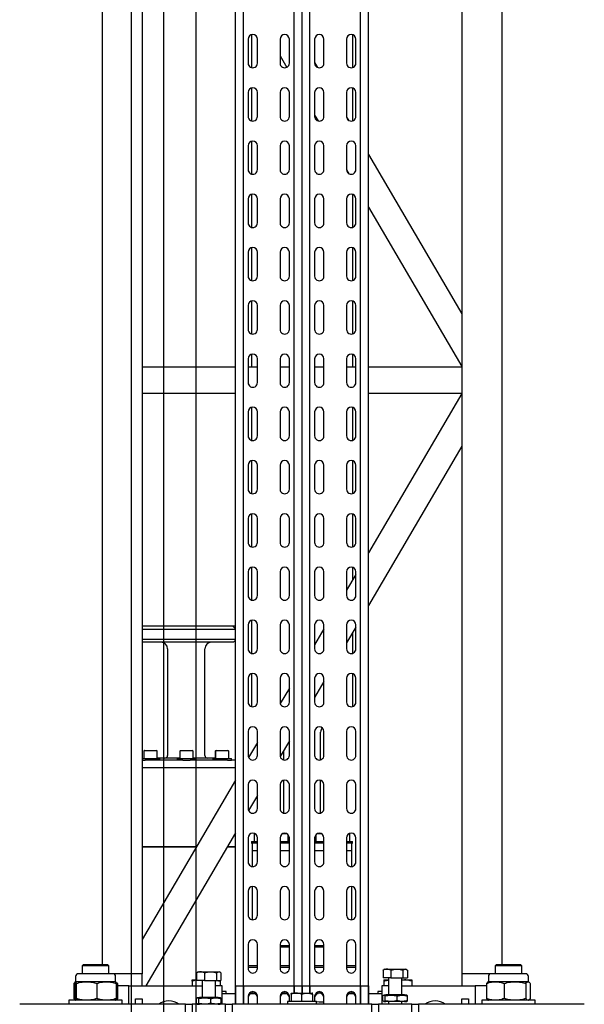
# Model space of a CAD drawing. Units: millimetres. Extents: x -17903 to 19001, y -10133 to 10068.
# Drawn here: x -6473 to -6049, y 36 to 775 of the extents above; entities that cross this region are included whole.
import ezdxf

# ---------------------------------------------------------------- set-up
doc = ezdxf.new("R2010")
doc.units = ezdxf.units.MM
doc.layers.add('5.Machinerie', color=140, linetype='Continuous')
doc.layers.add('n° porteuse', color=250, linetype='Continuous')

# ---------------------------------------------------------------- blocks, each defined once
blk = doc.blocks.new('Equipe Compacte Motorisee PS')
for p, q in [((-61, 212), (-61, 87.5)), ((-77.83, 170.3), (-78, 170)), ((-76.66, 171.33), (-65.34, 171.33)), ((-64, 170), (-64.16, 170.28)), ((-61, 175), (-64, 175)), ((-64, 175), (-64, 135)), ((-90, 165), (-91, 164)), ((-91, 146), (-91, 164)), ((-84, 165), (-90, 165)), ((-90, 165), (-90, 145)), ((-84, 167.9), (-84, 164.8)), ((-84, 164.8), (-84, 142.1)), ((-78, 170), (-81.9, 170)), ((-78, 170), (-78, 169.75)), ((-78, 169.75), (-78, 160)), ((-76.66, 168.16), (-65.34, 168.16)), ((-78, 160), (-78, 145.25)), ((-1909, 150), (-91, 150)), ((-76.66, 151.83), (-65.34, 151.83)), ((-91, 146), (-90, 145)), ((-90, 145), (-84, 145)), ((-84, 142.1), (-84, 121.5)), ((-84, 142.1), (-84, 120)), ((-78, 145.25), (-78, 140)), ((-81.9, 140), (-78, 140)), ((-78, 140), (-77.83, 139.7)), ((-76.66, 138.67), (-65.34, 138.67)), ((-75, 138.67), (-75, 130)), ((-64.16, 139.72), (-64, 140)), ((-64, 135), (-61, 135)), ((-75, 130), (-61, 130)), ((-75, 75), (-75, 130)), ((-1925, 120), (-84, 120)), ((-699.38, 50), (-579.79, 120)), ((-659.79, 50), (-540.21, 120)), ((-540, 50), (-540, 120)), ((-520, 50), (-520, 120)), ((-519.79, 120), (-400.21, 50)), ((-480.21, 120), (-360.62, 50)), ((-84, 120), (-75, 120)), ((-65, 120), (-65, 125)), ((-65, 125), (-61, 125)), ((-61, 120), (-65, 120)), ((-79.3, 77.25), (-79.3, 82.5)), ((-78.36, 82.5), (-75, 82.5)), ((-61, 87.5), (-55, 87.5)), ((-61, 82.5), (-61, 87.5)), ((-55, 82.5), (-61, 82.5)), ((-61, 82.5), (-61, 57.5)), ((-87.08, 78.56), (-87.4, 78)), ((-87.4, 77.48), (-87.4, 78)), ((-87.4, 71.28), (-87.4, 77.48)), ((-86.69, 79.12), (-81, 79.12)), ((-86.69, 75.84), (-81, 75.84)), ((-81, 75.84), (-81, 79.12)), ((-81, 66.73), (-81, 75.84)), ((-68, 75), (-81, 75)), ((-79.3, 75), (-79.3, 77.25)), ((-68, 77), (-68, 76.55)), ((-68, 76.55), (-68, 63)), ((-63.7, 79.18), (-67.3, 79.18)), ((-63, 77), (-63, 76.55)), ((-63, 76.55), (-63, 63)), ((-61, 75), (-63, 75)), ((-87.4, 63.8), (-87.4, 71.28)), ((-86.69, 66.73), (-81, 66.73)), ((-81, 66.73), (-81, 60.88)), ((-63.7, 71.58), (-67.3, 71.58)), ((-87.4, 62), (-87.4, 63.8)), ((-87.4, 62), (-87.08, 61.44)), ((-86.69, 60.88), (-81, 60.88)), ((-81, 65), (-68, 65)), ((-79.3, 61.5), (-79.3, 65)), ((-78.36, 61.5), (-75, 61.5)), ((-75, 65), (-75, 60)), ((-75, 60), (-61, 60)), ((-70.5, 60), (-70.5, 57)), ((-69, 50), (-69, 60)), ((-63.7, 62.4), (-67.3, 62.4)), ((-63.7, 60.82), (-67.3, 60.82)), ((-63, 65), (-61, 65)), ((-70.5, 57), (-69, 57)), ((-61, 57.5), (-55, 57.5)), ((-61, 52.5), (-61, 57.5)), ((-55, 52.5), (-61, 52.5)), ((-61, 52.5), (-61, -52.5)), ((-61, 50), (-1939, 50)), ((-75, 50), (-61, 50)), ((-75, 44), (-75, 50)), ((-61, 44), (-1939, 44)), ((-764.66, 38.05), (-789.34, 38.05)), ((-768, 40.5), (-786, 40.5)), ((-724.66, 38.05), (-749.34, 38.05)), ((-728, 40.5), (-746, 40.5)), ((-688, 40.5), (-706, 40.5)), ((-644.66, 38.05), (-669.34, 38.05)), ((-648, 40.5), (-666, 40.5)), ((-604.66, 38.05), (-629.34, 38.05)), ((-608, 40.5), (-626, 40.5)), ((-564.66, 38.05), (-589.34, 38.05)), ((-568, 40.5), (-586, 40.5)), ((-540, 38.05), (-549.34, 38.05)), ((-528, 40.5), (-546, 40.5)), ((-540, 33.5), (-540, 40.5)), ((-484.66, 38.05), (-509.34, 38.05)), ((-488, 40.5), (-506, 40.5)), ((-444.66, 38.05), (-469.34, 38.05)), ((-448, 40.5), (-466, 40.5)), ((-404.66, 38.05), (-429.34, 38.05)), ((-408, 40.5), (-426, 40.5)), ((-379.8, 38.05), (-389.34, 38.05)), ((-368, 40.5), (-386, 40.5)), ((-383.98, 40.5), (-372.02, 33.5)), ((-328, 40.5), (-346, 40.5)), ((-344.39, 40.5), (-332.43, 33.5)), ((-324.66, 38.05), (-340.21, 38.05)), ((-284.66, 38.05), (-309.34, 38.05)), ((-288, 40.5), (-306, 40.5)), ((-248, 40.5), (-266, 40.5)), ((-208, 40.5), (-226, 40.5)), ((-168, 40.5), (-186, 40.5)), ((-182, 38), (-183.2, 38)), ((-183.2, 36.55), (-183.2, 38)), ((-182, 37.39), (-182, 38)), ((-176.5, 37.5), (-182, 37.5)), ((-182, 37.39), (-182, 33.5)), ((-164.54, 37.5), (-176.5, 37.5)), ((-176.5, 33.5), (-176.5, 37.5)), ((-124.54, 37.5), (-149.46, 37.5)), ((-128, 40.5), (-146, 40.5)), ((-88, 40.5), (-106, 40.5)), ((-88.81, 33.5), (-88.81, 40.5)), ((-75, 44), (-61, 44)), ((-75, 6), (-75, 44)), ((-69, 35.2), (-69, 38.8)), ((-61, 40.5), (-67, 40.5)), ((-61, 40.5), (-66, 40.5)), ((-786, 33.5), (-768, 33.5)), ((-746, 33.5), (-728, 33.5)), ((-727.51, 33.54), (-725.22, 34.87)), ((-706, 33.5), (-688, 33.5)), ((-687.98, 33.5), (-684.96, 35.27)), ((-666, 33.5), (-648, 33.5)), ((-626, 33.5), (-608, 33.5)), ((-586, 33.5), (-568, 33.5)), ((-546, 33.5), (-528, 33.5)), ((-506, 33.5), (-488, 33.5)), ((-466, 33.5), (-448, 33.5)), ((-426, 33.5), (-408, 33.5)), ((-386, 33.5), (-368, 33.5)), ((-346, 33.5), (-328, 33.5)), ((-306, 33.5), (-288, 33.5)), ((-266, 33.5), (-248, 33.5)), ((-226, 33.5), (-208, 33.5)), ((-183.2, 36), (-188.6, 36)), ((-186, 33.5), (-168, 33.5)), ((-183.2, 33.5), (-183.2, 36.55)), ((-146, 33.5), (-128, 33.5)), ((-106, 33.5), (-88, 33.5)), ((-67, 33.5), (-61, 33.5)), ((-66, 33.5), (-61, 33.5)), ((-768, 16.5), (-786, 16.5)), ((-728, 16.5), (-746, 16.5)), ((-688, 16.5), (-706, 16.5)), ((-648, 16.5), (-666, 16.5)), ((-608, 16.5), (-626, 16.5)), ((-568, 16.5), (-586, 16.5)), ((-528, 16.5), (-546, 16.5)), ((-540, 9.5), (-540, 16.5)), ((-488, 16.5), (-506, 16.5)), ((-448, 16.5), (-466, 16.5)), ((-408, 16.5), (-426, 16.5)), ((-368, 16.5), (-386, 16.5)), ((-328, 16.5), (-346, 16.5)), ((-342.98, 16.5), (-331.02, 9.5)), ((-288, 16.5), (-306, 16.5)), ((-303.39, 16.5), (-291.43, 9.5)), ((-248, 16.5), (-266, 16.5)), ((-208, 16.5), (-226, 16.5)), ((-168, 16.5), (-186, 16.5)), ((-183.2, 9.5), (-183.2, 16.5)), ((-182, 16.22), (-182, 16.5)), ((-182, 16.22), (-182, 9.5)), ((-176.5, 9.5), (-176.5, 16.5)), ((-128, 16.5), (-146, 16.5)), ((-88, 16.5), (-106, 16.5)), ((-105.2, 9.5), (-105.2, 16.5)), ((-104.1, 9.5), (-104.1, 16.5)), ((-88.81, 9.5), (-88.81, 16.5)), ((-61, 16.5), (-67, 16.5)), ((-61, 16.5), (-66, 16.5)), ((-62.65, 16.5), (-62.5, 14.53)), ((-62.5, 16.5), (-62.5, 14.53)), ((-786, 9.5), (-768, 9.5)), ((-768.57, 9.5), (-764.73, 11.74)), ((-746, 9.5), (-728, 9.5)), ((-728.98, 9.5), (-724.63, 12.04)), ((-706, 9.5), (-688, 9.5)), ((-666, 9.5), (-648, 9.5)), ((-626, 9.5), (-608, 9.5)), ((-586, 9.5), (-568, 9.5)), ((-546, 9.5), (-528, 9.5)), ((-506, 9.5), (-488, 9.5)), ((-466, 9.5), (-448, 9.5)), ((-426, 9.5), (-408, 9.5)), ((-386, 9.5), (-368, 9.5)), ((-346, 9.5), (-328, 9.5)), ((-306, 9.5), (-288, 9.5)), ((-266, 9.5), (-248, 9.5)), ((-244.65, 14), (-265.5, 14)), ((-204.65, 14), (-229.35, 14)), ((-226, 9.5), (-208, 9.5)), ((-189.2, 14), (-189.35, 14)), ((-189.2, 12.75), (-189.2, 14.42)), ((-189.2, 11.58), (-189.2, 12.75)), ((-188.45, 10.5), (-183.2, 10.5)), ((-186, 9.5), (-168, 9.5)), ((-183.5, 10.5), (-183.5, 9.5)), ((-146, 9.5), (-128, 9.5)), ((-106, 9.5), (-88, 9.5)), ((-69.4, 8.01), (-69.4, 8)), ((-69.4, 7.99), (-69.39, 8.01)), ((-69.4, 3.69), (-69.4, 7.99)), ((-69.3, 14.17), (-69.3, 11.83)), ((-69, 11.2), (-69, 12.06)), ((-68.69, 7.79), (-63, 7.79)), ((-67, 9.5), (-63, 9.5)), ((-66, 9.5), (-63, 9.5)), ((-61, 11), (-63, 11)), ((-63, 11), (-63, -7.1)), ((-62.5, 14.53), (-62.77, 11.06)), ((-62.5, 14.53), (-62.5, 12.85)), ((-69.4, 6), (-1930.6, 6)), ((-69.4, 0), (-1930.6, 0)), ((-75, 6), (-69.4, 6)), ((-75, 0), (-75, 6)), ((-75, 0), (-69.4, 0)), ((-75, -6), (-75, 0)), ((-69.4, -4.3), (-69.4, 3.69)), ((-69.4, -6), (-1930.6, -6)), ((-75, -6), (-69.4, -6)), ((-75, -44), (-75, -6)), ((-69.4, -8), (-69.4, -4.3)), ((-68.69, -0.4), (-63, -0.4)), ((-63, -7.1), (-63, -11)), ((-768, -9.5), (-786, -9.5)), ((-773.39, -16.5), (-764.84, -11.49)), ((-728, -9.5), (-746, -9.5)), ((-688, -9.5), (-706, -9.5)), ((-648, -9.5), (-666, -9.5)), ((-608, -9.5), (-626, -9.5)), ((-568, -9.5), (-586, -9.5)), ((-528, -9.5), (-546, -9.5)), ((-540, -16.5), (-540, -9.5)), ((-488, -9.5), (-506, -9.5)), ((-448, -9.5), (-466, -9.5)), ((-408, -9.5), (-426, -9.5)), ((-368, -9.5), (-386, -9.5)), ((-328, -9.5), (-346, -9.5)), ((-288, -9.5), (-306, -9.5)), ((-298.57, -9.5), (-286.91, -16.32)), ((-248, -9.5), (-266, -9.5)), ((-258.98, -9.5), (-247.18, -16.4)), ((-251.29, -14), (-244.65, -14)), ((-229.35, -14), (-204.65, -14)), ((-208, -9.5), (-226, -9.5)), ((-189.35, -14), (-189.2, -14)), ((-189.2, -14.42), (-189.2, -11.58)), ((-183.2, -10.5), (-188.45, -10.5)), ((-168, -9.5), (-186, -9.5)), ((-183.5, -9.5), (-183.5, -10.5)), ((-183.2, -9.95), (-183.2, -9.5)), ((-183.2, -16.5), (-183.2, -9.95)), ((-182, -9.5), (-182, -16.22)), ((-176.5, -16.5), (-176.5, -9.5)), ((-128, -9.5), (-146, -9.5)), ((-88, -9.5), (-106, -9.5)), ((-105.2, -16.5), (-105.2, -9.5)), ((-104.1, -16.5), (-104.1, -9.5)), ((-88.81, -16.5), (-88.81, -9.5)), ((-69.4, -8), (-69.4, -8.01)), ((-69, -14.8), (-69, -11.2)), ((-68.69, -8.19), (-63, -8.19)), ((-63, -9.5), (-67, -9.5)), ((-63, -9.5), (-66, -9.5)), ((-63, -11), (-61, -11)), ((-786, -16.5), (-768, -16.5)), ((-746, -16.5), (-728, -16.5)), ((-706, -16.5), (-688, -16.5)), ((-666, -16.5), (-648, -16.5)), ((-626, -16.5), (-608, -16.5)), ((-586, -16.5), (-568, -16.5)), ((-546, -16.5), (-528, -16.5)), ((-506, -16.5), (-488, -16.5)), ((-466, -16.5), (-448, -16.5)), ((-426, -16.5), (-408, -16.5)), ((-386, -16.5), (-368, -16.5)), ((-346, -16.5), (-328, -16.5)), ((-306, -16.5), (-288, -16.5)), ((-266, -16.5), (-248, -16.5)), ((-226, -16.5), (-208, -16.5)), ((-186, -16.5), (-168, -16.5)), ((-182, -16.5), (-182, -16.22)), ((-146, -16.5), (-128, -16.5)), ((-106, -16.5), (-88, -16.5)), ((-67, -16.5), (-61, -16.5)), ((-66, -16.5), (-61, -16.5)), ((-768, -33.5), (-786, -33.5)), ((-728, -33.5), (-746, -33.5)), ((-688, -33.5), (-706, -33.5)), ((-648, -33.5), (-666, -33.5)), ((-608, -33.5), (-626, -33.5)), ((-568, -33.5), (-586, -33.5)), ((-528, -33.5), (-546, -33.5)), ((-540, -40.5), (-540, -33.5)), ((-488, -33.5), (-506, -33.5)), ((-448, -33.5), (-466, -33.5)), ((-408, -33.5), (-426, -33.5)), ((-368, -33.5), (-386, -33.5)), ((-328, -33.5), (-346, -33.5)), ((-288, -33.5), (-306, -33.5)), ((-248, -33.5), (-266, -33.5)), ((-257.57, -33.5), (-246.33, -40.08)), ((-208, -33.5), (-226, -33.5)), ((-217.98, -33.5), (-206.55, -40.19)), ((-188.6, -36), (-183.2, -36)), ((-168, -33.5), (-186, -33.5)), ((-183.2, -38), (-183.2, -33.5)), ((-182, -33.5), (-182, -37.39)), ((-176.5, -37.5), (-176.5, -33.5)), ((-128, -33.5), (-146, -33.5)), ((-88, -33.5), (-106, -33.5)), ((-88.81, -40.5), (-88.81, -33.5)), ((-69, -38.8), (-69, -35.2)), ((-61, -33.5), (-67, -33.5)), ((-61, -33.5), (-66, -33.5)), ((-61, -44), (-1939, -44)), ((-789.34, -38.05), (-764.66, -38.05)), ((-786, -40.5), (-768, -40.5)), ((-749.34, -38.05), (-724.66, -38.05)), ((-746, -40.5), (-728, -40.5)), ((-709.34, -38.05), (-684.66, -38.05)), ((-706, -40.5), (-688, -40.5)), ((-669.34, -38.05), (-644.66, -38.05)), ((-666, -40.5), (-648, -40.5)), ((-629.34, -38.05), (-604.66, -38.05)), ((-626, -40.5), (-608, -40.5)), ((-589.34, -38.05), (-564.66, -38.05)), ((-586, -40.5), (-568, -40.5)), ((-549.34, -38.05), (-540, -38.05)), ((-546, -40.5), (-528, -40.5)), ((-509.34, -38.05), (-484.66, -38.05)), ((-506, -40.5), (-488, -40.5)), ((-469.34, -38.05), (-444.66, -38.05)), ((-466, -40.5), (-448, -40.5)), ((-429.34, -38.05), (-404.66, -38.05)), ((-426, -40.5), (-408, -40.5)), ((-389.34, -38.05), (-364.66, -38.05)), ((-386, -40.5), (-368, -40.5)), ((-349.34, -38.05), (-324.66, -38.05)), ((-346, -40.5), (-328, -40.5)), ((-309.34, -38.05), (-284.66, -38.05)), ((-306, -40.5), (-288, -40.5)), ((-266, -40.5), (-248, -40.5)), ((-226, -40.5), (-208, -40.5)), ((-186, -40.5), (-168, -40.5)), ((-183.2, -38), (-182, -38)), ((-182, -38), (-182, -37.39)), ((-182, -37.5), (-176.5, -37.5)), ((-176.5, -37.5), (-164.54, -37.5)), ((-149.46, -37.5), (-124.54, -37.5)), ((-146, -40.5), (-128, -40.5)), ((-106, -40.5), (-88, -40.5)), ((-75, -44), (-61, -44)), ((-75, -50), (-75, -44)), ((-67, -40.5), (-61, -40.5)), ((-66, -40.5), (-61, -40.5)), ((-61, -50), (-1939, -50)), ((-540, -120), (-540, -50)), ((-520, -120), (-520, -50)), ((-343.05, -50), (-345, -51.95)), ((-345, -50), (-345, -120)), ((-342.5, -50), (-342.5, -120)), ((-335, -50), (-335, -120)), ((-333, -51.45), (-334.45, -50)), ((-333, -51.45), (-333, -120)), ((-244.5, -50), (-244.5, -53.02)), ((-239, -120), (-239, -50)), ((-229.38, -50), (-109.79, -120)), ((-189.79, -50), (-75, -117.19)), ((-179.5, -56.02), (-179.5, -50)), ((-179, -50), (-179, -56.32)), ((-75, -50), (-61, -50)), ((-69, -60), (-69, -50)), ((-251.7, -60.67), (-251.7, -55.62)), ((-245.7, -55.02), (-251.1, -55.02)), ((-244.5, -53.02), (-245.7, -53.02)), ((-245.7, -53.08), (-245.7, -53.02)), ((-245.7, -67.02), (-245.7, -53.08)), ((-244.5, -53.08), (-244.5, -53.06)), ((-244.5, -55.88), (-244.5, -53.08)), ((-244.5, -55.88), (-244.5, -83.9)), ((-69, -57), (-70.5, -57)), ((-70.5, -57), (-70.5, -57.71)), ((-70.5, -57.71), (-70.5, -60)), ((-61, -52.5), (-55, -52.5)), ((-61, -57.5), (-61, -52.5)), ((-55, -57.5), (-61, -57.5)), ((-61, -57.5), (-61, -82.5)), ((-251.7, -64.42), (-251.7, -60.67)), ((-251.7, -64.59), (-251.7, -64.42)), ((-251.1, -65.02), (-245.7, -65.02)), ((-251.1, -65.19), (-246, -65.19)), ((-246, -65.02), (-246, -81.79)), ((-85.08, -61.44), (-85.4, -62)), ((-85.4, -62.52), (-85.4, -62)), ((-85.4, -68.72), (-85.4, -62.52)), ((-84.69, -60.88), (-79, -60.88)), ((-84.69, -64.16), (-79, -64.16)), ((-79, -64.16), (-79, -60.88)), ((-79, -63.87), (-78.36, -61.5)), ((-79, -73.27), (-79, -64.16)), ((-66, -65), (-79, -65)), ((-78.36, -61.5), (-75, -61.5)), ((-75, -60), (-75, -65)), ((-61, -60), (-75, -60)), ((-66, -63), (-66, -63.45)), ((-66, -63.45), (-66, -77)), ((-61.7, -60.82), (-65.3, -60.82)), ((-248, -72.95), (-328, -72.95)), ((-245.7, -67.02), (-244.5, -67.02)), ((-85.4, -76.2), (-85.4, -68.72)), ((-84.69, -73.27), (-79, -73.27)), ((-79, -73.27), (-79, -79.12)), ((-61.7, -68.42), (-65.3, -68.42)), ((-244.5, -79.79), (-245.7, -79.79)), ((-245.7, -79.84), (-245.7, -79.79)), ((-245.7, -93.79), (-245.7, -79.84)), ((-179.5, -119.33), (-179.5, -79.2)), ((-179, -79.49), (-179, -118.89)), ((-85.4, -78), (-85.4, -76.2)), ((-85.4, -78), (-85.08, -78.56)), ((-84.69, -79.12), (-79, -79.12)), ((-79.3, -82.5), (-79.3, -79.12)), ((-79, -75), (-66, -75)), ((-75, -130), (-75, -75)), ((-61.7, -77.6), (-65.3, -77.6)), ((-61.7, -79.18), (-65.3, -79.18)), ((-251.7, -87.43), (-251.7, -82.39)), ((-251.7, -91.19), (-251.7, -87.43)), ((-245.7, -81.79), (-251.1, -81.79)), ((-244.5, -89.61), (-244.5, -83.9)), ((-78.36, -82.5), (-75, -82.5)), ((-61, -82.5), (-55, -82.5)), ((-61, -87.5), (-61, -82.5)), ((-55, -87.5), (-61, -87.5)), ((-61, -87.5), (-61, -212)), ((-251.1, -91.79), (-245.7, -91.79)), ((-246, -91.79), (-246, -108.71)), ((-245.7, -93.79), (-244.5, -93.79)), ((-244.5, -89.61), (-244.5, -117.79)), ((-328, -100.95), (-248, -100.95)), ((-251.7, -114.36), (-251.7, -109.31)), ((-245.7, -108.71), (-251.1, -108.71)), ((-244.5, -106.71), (-245.7, -106.71)), ((-245.7, -106.77), (-245.7, -106.71)), ((-245.7, -120), (-245.7, -106.77)), ((-251.7, -118.11), (-251.7, -114.36)), ((-251.7, -118.28), (-251.7, -118.11)), ((-244.5, -120), (-244.5, -117.79)), ((-1925, -120), (-84, -120)), ((-251.1, -118.71), (-245.7, -118.71)), ((-251.1, -118.88), (-245.7, -118.88)), ((-179.5, -120), (-179.5, -119.33)), ((-179, -118.89), (-179, -120)), ((-75, -120), (-84, -120)), ((-84, -120), (-84, -142.1)), ((-84, -121.5), (-84, -142.1)), ((-65, -125), (-65, -120)), ((-65, -120), (-61, -120)), ((-61, -125), (-65, -125)), ((-61, -130), (-75, -130)), ((-75, -130), (-75, -138.67)), ((-78, -140), (-81.9, -140)), ((-77.98, -139.96), (-78, -140)), ((-78, -140), (-78, -146.82)), ((-77.83, -139.7), (-77.98, -139.96)), ((-76.66, -138.67), (-65.34, -138.67)), ((-76.66, -139.56), (-65.34, -139.56)), ((-64, -140), (-64.16, -139.72)), ((-61, -135), (-64, -135)), ((-64, -135), (-64, -175)), ((-90, -145), (-91, -146)), ((-91, -164), (-91, -146)), ((-84, -145), (-90, -145)), ((-90, -145), (-90, -165)), ((-84, -142.1), (-84, -154.31)), ((-78, -146.82), (-78, -161.79)), ((-1909, -150), (-91, -150)), ((-84, -154.31), (-84, -167.9)), ((-76.66, -154.07), (-65.34, -154.07)), ((-78, -161.79), (-78, -169.98)), ((-91, -164), (-90, -165)), ((-90, -165), (-84, -165)), ((-81.9, -170), (-78, -170)), ((-78, -169.98), (-78, -170)), ((-77.94, -170.02), (-78, -169.98)), ((-78, -170), (-77.98, -170.04)), ((-77.98, -170.04), (-77.83, -170.3)), ((-76.66, -169.52), (-65.34, -169.52)), ((-64.16, -170.28), (-64, -170)), ((-76.66, -170.44), (-77.74, -170.18)), ((-76.66, -171.33), (-76.94, -170.37)), ((-76.66, -170.44), (-65.34, -170.44)), ((-76.66, -171.33), (-65.34, -171.33)), ((-65.04, -170.37), (-65.34, -171.33)), ((-64, -175), (-61, -175))]:
    blk.add_line(p, q)
for centre, radius, start, end in [((-81.9, 167.9), 2.1, 90, 180), ((-81.9, 142.1), 2.1, 180, 270), ((-50, 100), 13.5, 144.56906, 215.43094), ((-61.99, 77), 6.01, 164.39919, 180), ((-69.01, 77), 6.01, 0, 15.58686), ((-61.99, 63), 6.01, 180, 195.61011), ((-69.01, 63), 6.01, 344.41833, 0), ((-786, 37), 3.5, 90, 270), ((-768, 37), 3.5, 270, 90), ((-746, 37), 3.5, 90, 270), ((-728, 37), 3.5, 270, 90), ((-706, 37), 3.5, 90, 270), ((-688, 37), 3.5, 270, 90), ((-666, 37), 3.5, 90, 270), ((-648, 37), 3.5, 270, 90), ((-626, 37), 3.5, 90, 270), ((-608, 37), 3.5, 270, 90), ((-586, 37), 3.5, 90, 270), ((-568, 37), 3.5, 270, 90), ((-546, 37), 3.5, 90, 270), ((-528, 37), 3.5, 270, 90), ((-506, 37), 3.5, 90, 270), ((-488, 37), 3.5, 270, 90), ((-466, 37), 3.5, 90, 270), ((-448, 37), 3.5, 270, 90), ((-426, 37), 3.5, 90, 270), ((-408, 37), 3.5, 270, 90), ((-386, 37), 3.5, 90, 270), ((-368, 37), 3.5, 270, 90), ((-346, 37), 3.5, 90, 270), ((-328, 37), 3.5, 270, 90), ((-306, 37), 3.5, 90, 270), ((-288, 37), 3.5, 270, 90), ((-266, 37), 3.5, 90, 270), ((-248, 37), 3.5, 270, 90), ((-226, 37), 3.5, 90, 270), ((-208, 37), 3.5, 270, 90), ((-186, 37), 3.5, 90, 270), ((-168, 37), 3.5, 270, 90), ((-146, 37), 3.5, 90, 270), ((-128, 37), 3.5, 270, 90), ((-106, 37), 3.5, 90, 270), ((-88, 37), 3.5, 270, 90), ((-67, 37), 3.5, 90, 270), ((-66, 37), 3.5, 90, 270), ((-188.6, 35.4), 0.6, 90, 166.15709), ((-786, 13), 3.5, 90, 270), ((-768, 13), 3.5, 270, 90), ((-746, 13), 3.5, 90, 270), ((-728, 13), 3.5, 270, 90), ((-706, 13), 3.5, 90, 270), ((-688, 13), 3.5, 270, 90), ((-666, 13), 3.5, 90, 270), ((-648, 13), 3.5, 270, 90), ((-626, 13), 3.5, 90, 270), ((-608, 13), 3.5, 270, 90), ((-586, 13), 3.5, 90, 270), ((-568, 13), 3.5, 270, 90), ((-546, 13), 3.5, 90, 270), ((-528, 13), 3.5, 270, 90), ((-506, 13), 3.5, 90, 270), ((-488, 13), 3.5, 270, 90), ((-466, 13), 3.5, 90, 270), ((-448, 13), 3.5, 270, 90), ((-426, 13), 3.5, 90, 270), ((-408, 13), 3.5, 270, 90), ((-386, 13), 3.5, 90, 270), ((-368, 13), 3.5, 270, 90), ((-346, 13), 3.5, 90, 270), ((-328, 13), 3.5, 270, 90), ((-306, 13), 3.5, 90, 270), ((-288, 13), 3.5, 270, 90), ((-266, 13), 3.5, 90, 270), ((-265.5, 19), 5, 229.70975, 270), ((-248, 13), 3.5, 270, 90), ((-226, 13), 3.5, 90, 270), ((-208, 13), 3.5, 270, 90), ((-186, 13), 3.5, 90, 270), ((-168, 13), 3.5, 270, 90), ((-146, 13), 3.5, 90, 270), ((-128, 13), 3.5, 270, 90), ((-106, 13), 3.5, 90, 270), ((-88, 13), 3.5, 270, 90), ((-67, 13), 3.5, 90, 270), ((-66, 13), 3.5, 90, 270), ((-786, -13), 3.5, 90, 270), ((-768, -13), 3.5, 270, 90), ((-746, -13), 3.5, 90, 270), ((-728, -13), 3.5, 270, 90), ((-706, -13), 3.5, 90, 270), ((-688, -13), 3.5, 270, 90), ((-666, -13), 3.5, 90, 270), ((-648, -13), 3.5, 270, 90), ((-626, -13), 3.5, 90, 270), ((-608, -13), 3.5, 270, 90), ((-586, -13), 3.5, 90, 270), ((-568, -13), 3.5, 270, 90), ((-546, -13), 3.5, 90, 270), ((-528, -13), 3.5, 270, 90), ((-506, -13), 3.5, 90, 270), ((-488, -13), 3.5, 270, 90), ((-466, -13), 3.5, 90, 270), ((-448, -13), 3.5, 270, 90), ((-426, -13), 3.5, 90, 270), ((-408, -13), 3.5, 270, 90), ((-386, -13), 3.5, 90, 270), ((-368, -13), 3.5, 270, 90), ((-346, -13), 3.5, 90, 270), ((-328, -13), 3.5, 270, 90), ((-306, -13), 3.5, 90, 270), ((-288, -13), 3.5, 270, 90), ((-266, -13), 3.5, 90, 270), ((-248, -13), 3.5, 270, 90), ((-226, -13), 3.5, 90, 270), ((-208, -13), 3.5, 270, 90), ((-186, -13), 3.5, 90, 270), ((-168, -13), 3.5, 270, 90), ((-146, -13), 3.5, 90, 270), ((-128, -13), 3.5, 270, 90), ((-106, -13), 3.5, 90, 270), ((-88, -13), 3.5, 270, 90), ((-67, -13), 3.5, 90, 270), ((-66, -13), 3.5, 90, 270), ((-786, -37), 3.5, 90, 270), ((-768, -37), 3.5, 270, 90), ((-746, -37), 3.5, 90, 270), ((-728, -37), 3.5, 270, 90), ((-706, -37), 3.5, 90, 270), ((-688, -37), 3.5, 270, 90), ((-666, -37), 3.5, 90, 270), ((-648, -37), 3.5, 270, 90), ((-626, -37), 3.5, 90, 270), ((-608, -37), 3.5, 270, 90), ((-586, -37), 3.5, 90, 270), ((-568, -37), 3.5, 270, 90), ((-546, -37), 3.5, 90, 270), ((-528, -37), 3.5, 270, 90), ((-506, -37), 3.5, 90, 270), ((-488, -37), 3.5, 270, 90), ((-466, -37), 3.5, 90, 270), ((-448, -37), 3.5, 270, 90), ((-426, -37), 3.5, 90, 270), ((-408, -37), 3.5, 270, 90), ((-386, -37), 3.5, 90, 270), ((-368, -37), 3.5, 270, 90), ((-346, -37), 3.5, 90, 270), ((-328, -37), 3.5, 270, 90), ((-306, -37), 3.5, 90, 270), ((-288, -37), 3.5, 270, 90), ((-266, -37), 3.5, 90, 270), ((-248, -37), 3.5, 270, 90), ((-226, -37), 3.5, 90, 270), ((-208, -37), 3.5, 270, 90), ((-186, -37), 3.5, 90, 270), ((-188.6, -35.4), 0.6, 193.84291, 270), ((-168, -37), 3.5, 270, 90), ((-146, -37), 3.5, 90, 270), ((-128, -37), 3.5, 270, 90), ((-106, -37), 3.5, 90, 270), ((-88, -37), 3.5, 270, 90), ((-67, -37), 3.5, 90, 270), ((-66, -37), 3.5, 90, 270), ((-251.1, -55.62), 0.6, 90, 180), ((-251.1, -64.42), 0.6, 180, 270), ((-251.1, -64.59), 0.6, 180, 270), ((-59.99, -63), 6.01, 164.39919, 180), ((-67.01, -63), 6.01, 0, 15.58686), ((-328, -67.95), 5, 180, 270), ((-248, -70.95), 2, 270, 0), ((-59.99, -77), 6.01, 180, 195.61011), ((-67.01, -77), 6.01, 344.41833, 0), ((-251.1, -82.39), 0.6, 90, 180), ((-251.1, -91.19), 0.6, 180, 270), ((-50, -100), 13.5, 144.56906, 215.43094), ((-328, -105.95), 5, 90, 180), ((-248, -102.95), 2, 0, 90), ((-251.1, -109.31), 0.6, 90, 180), ((-251.1, -118.11), 0.6, 180, 270), ((-251.1, -118.28), 0.6, 180, 270), ((-81.9, -142.1), 2.1, 90, 180), ((-81.9, -167.9), 2.1, 180, 270)]:
    blk.add_arc(centre, radius, start, end)
for points, knots in [([(-78, 169.75), (-77.92, 170.04), (-77.77, 170.57), (-77.01, 171.09), (-76.66, 171.33)], [0, 0, 0, 0, 0.542086, 1, 1, 1, 1]), ([(-65.34, 171.33), (-64.88, 171.03), (-64.33, 170.68), (-64.22, 170.31), (-64.2, 170.26)], [0, 0, 0, 0, 0.844473, 1, 1, 1, 1]), ([(-76.66, 168.16), (-77.09, 168.46), (-77.83, 168.98), (-77.95, 169.52), (-78, 169.75)], [0, 0, 0, 0, 0.575251, 1, 1, 1, 1]), ([(-78, 160), (-77.92, 161.5), (-77.77, 164.26), (-77.01, 166.94), (-76.66, 168.16)], [0, 0, 0, 0, 0.542087, 1, 1, 1, 1]), ([(-64, 169.75), (-64.08, 169.46), (-64.23, 168.92), (-64.99, 168.4), (-65.34, 168.16)], [0, 0, 0, 0, 0.542086, 1, 1, 1, 1]), ([(-65.34, 168.16), (-64.91, 166.62), (-64.17, 163.94), (-64.05, 161.17), (-64, 160)], [0, 0, 0, 0, 0.575251, 1, 1, 1, 1]), ([(-76.66, 151.83), (-77.09, 153.37), (-77.83, 156.05), (-77.95, 158.82), (-78, 160)], [0, 0, 0, 0, 0.575251, 1, 1, 1, 1]), ([(-64, 160), (-64.08, 158.5), (-64.23, 155.73), (-64.99, 153.05), (-65.34, 151.83)], [0, 0, 0, 0, 0.542087, 1, 1, 1, 1]), ([(-78, 145.25), (-77.92, 146.46), (-77.77, 148.69), (-77.01, 150.84), (-76.66, 151.83)], [0, 0, 0, 0, 0.542087, 1, 1, 1, 1]), ([(-65.34, 151.83), (-64.91, 150.59), (-64.17, 148.43), (-64.05, 146.2), (-64, 145.25)], [0, 0, 0, 0, 0.575251, 1, 1, 1, 1]), ([(-76.66, 138.67), (-77.09, 139.91), (-77.83, 142.07), (-77.95, 144.3), (-78, 145.25)], [0, 0, 0, 0, 0.5752518, 1, 1, 1, 1]), ([(-64, 145.25), (-64.08, 144.04), (-64.23, 141.81), (-64.99, 139.66), (-65.34, 138.67)], [0, 0, 0, 0, 0.542086, 1, 1, 1, 1]), ([(-77.75, 139.74), (-77.71, 139.62), (-77.58, 139.26), (-77.03, 138.91), (-76.66, 138.67)], [0, 0, 0, 0, 0.327295, 1, 1, 1, 1]), ([(-65.34, 138.67), (-64.88, 138.97), (-64.33, 139.32), (-64.22, 139.69), (-64.2, 139.74)], [0, 0, 0, 0, 0.844473, 1, 1, 1, 1]), ([(-78.36, 82.5), (-78.62, 81.65), (-79.15, 79.93), (-79.25, 78.15), (-79.3, 77.25)], [0, 0, 0, 0, 0.495458, 1, 1, 1, 1]), ([(-79.3, 82.5), (-79.29, 82.5), (-79.25, 82.5), (-78.75, 82.5), (-78.36, 82.5)], [0, 0, 0, 0, 0.219022, 1, 1, 1, 1]), ([(-87.4, 77.48), (-87.39, 77.6), (-87.36, 78.16), (-86.98, 78.7), (-86.69, 79.12)], [0, 0, 0, 0, 0.221869, 1, 1, 1, 1]), ([(-86.69, 75.84), (-86.77, 75.95), (-87.19, 76.48), (-87.31, 77.04), (-87.4, 77.48)], [0, 0, 0, 0, 0.198275, 1, 1, 1, 1]), ([(-87.4, 71.28), (-87.4, 71.39), (-87.39, 72.21), (-87.24, 73.75), (-86.87, 75.14), (-86.69, 75.84)], [0, 0, 0, 0, 0.070087, 0.530783, 1, 1, 1, 1]), ([(-79.3, 77.25), (-79.3, 77.13), (-79.3, 76.37), (-79.18, 75.62), (-79.08, 75)], [0, 0, 0, 0, 0.165277, 1, 1, 1, 1]), ([(-67.3, 71.58), (-67.48, 72.39), (-67.85, 74.03), (-67.86, 76.6), (-67.49, 78.3), (-67.3, 79.18)], [0, 0, 0, 0, 0.322153, 0.652914, 1, 1, 1, 1]), ([(-67.3, 79.18), (-67.52, 79.01), (-67.77, 78.82), (-67.76, 78.63), (-67.76, 78.61)], [0, 0, 0, 0, 0.894442, 1, 1, 1, 1]), ([(-63.7, 79.18), (-63.52, 78.37), (-63.15, 76.72), (-63.14, 74.16), (-63.51, 72.45), (-63.7, 71.58)], [0, 0, 0, 0, 0.322153, 0.652914, 1, 1, 1, 1]), ([(-63.23, 78.61), (-63.23, 78.62), (-63.22, 78.81), (-63.46, 79), (-63.7, 79.18)], [0, 0, 0, 0, 0.036933, 1, 1, 1, 1]), ([(-86.69, 66.73), (-86.89, 67.47), (-87.29, 68.96), (-87.36, 70.51), (-87.4, 71.28)], [0, 0, 0, 0, 0.495458, 1, 1, 1, 1]), ([(-86.69, 66.73), (-86.89, 66.25), (-87.29, 65.29), (-87.36, 64.3), (-87.4, 63.8)], [0, 0, 0, 0, 0.495457, 1, 1, 1, 1]), ([(-67.3, 62.4), (-67.45, 63.07), (-67.78, 64.59), (-67.83, 66.88), (-67.77, 69.21), (-67.53, 70.74), (-67.32, 71.52), (-67.3, 71.58)], [0, 0, 0, 0, 0.2236321, 0.4999556, 0.7406226, 0.9806136, 1, 1, 1, 1]), ([(-63.7, 71.58), (-63.55, 70.9), (-63.22, 69.39), (-63.17, 67.1), (-63.23, 64.76), (-63.47, 63.23), (-63.68, 62.46), (-63.7, 62.4)], [0, 0, 0, 0, 0.223631, 0.499955, 0.740623, 0.980614, 1, 1, 1, 1]), ([(-87.4, 63.8), (-87.4, 63.73), (-87.39, 63.21), (-87.24, 62.22), (-86.87, 61.33), (-86.69, 60.88)], [0, 0, 0, 0, 0.070085, 0.530782, 1, 1, 1, 1]), ([(-86.69, 60.88), (-86.78, 60.99), (-86.94, 61.18), (-86.99, 61.37), (-87.02, 61.46)], [0, 0, 0, 0, 0.559735, 1, 1, 1, 1]), ([(-79.3, 61.5), (-79.29, 61.5), (-79.25, 61.5), (-78.75, 61.5), (-78.36, 61.5)], [0, 0, 0, 0, 0.219022, 1, 1, 1, 1]), ([(-78.36, 61.5), (-78.64, 62.35), (-79.02, 63.5), (-79.11, 64.69), (-79.13, 65)], [0, 0, 0, 0, 0.739181, 1, 1, 1, 1]), ([(-67.3, 60.82), (-67.48, 60.99), (-67.85, 61.33), (-67.86, 61.86), (-67.49, 62.22), (-67.3, 62.4)], [0, 0, 0, 0, 0.322153, 0.652915, 1, 1, 1, 1]), ([(-63.7, 62.4), (-63.52, 62.23), (-63.15, 61.89), (-63.14, 61.36), (-63.51, 61), (-63.7, 60.82)], [0, 0, 0, 0, 0.322153, 0.652915, 1, 1, 1, 1]), ([(-90, 40.5), (-90, 40.35), (-90, 39.33), (-90, 37.03), (-90, 34.59), (-90, 33.5)], [0, 0, 0, 0, 0.083982, 0.592863, 1, 1, 1, 1]), ([(-90, 16.5), (-90, 15.01), (-90, 12.73), (-90, 10.33), (-90, 9.5)], [0, 0, 0, 0, 0.6546749, 1, 1, 1, 1]), ([(-68.69, 7.79), (-68.77, 7.8), (-69.19, 7.87), (-69.31, 7.94), (-69.4, 7.99)], [0, 0, 0, 0, 0.198277, 1, 1, 1, 1]), ([(-69.4, 3.69), (-69.4, 3.79), (-69.39, 4.53), (-69.24, 5.91), (-68.87, 7.16), (-68.69, 7.79)], [0, 0, 0, 0, 0.070085, 0.530782, 1, 1, 1, 1]), ([(-68.69, -0.4), (-68.89, 0.26), (-69.29, 1.6), (-69.36, 2.99), (-69.4, 3.69)], [0, 0, 0, 0, 0.495457, 1, 1, 1, 1]), ([(-68.69, -0.4), (-68.89, -1.04), (-69.29, -2.31), (-69.36, -3.63), (-69.4, -4.3)], [0, 0, 0, 0, 0.495457, 1, 1, 1, 1]), ([(-69.4, -4.3), (-69.4, -4.39), (-69.39, -5.09), (-69.24, -6.41), (-68.87, -7.6), (-68.69, -8.19)], [0, 0, 0, 0, 0.070088, 0.530783, 1, 1, 1, 1]), ([(-90, -9.5), (-90, -10.33), (-90, -12.73), (-90, -15.01), (-90, -16.5)], [0, 0, 0, 0, 0.345416, 1, 1, 1, 1]), ([(-68.69, -8.19), (-68.77, -8.18), (-69.16, -8.12), (-69.27, -8.06), (-69.36, -8.01)], [0, 0, 0, 0, 0.214164, 1, 1, 1, 1]), ([(-90, -33.5), (-90, -34.59), (-90, -37.03), (-90, -39.33), (-90, -40.36), (-90, -40.5)], [0, 0, 0, 0, 0.4071899, 0.9160773, 1, 1, 1, 1]), ([(-85.4, -62.52), (-85.39, -62.4), (-85.36, -61.84), (-84.98, -61.3), (-84.69, -60.88)], [0, 0, 0, 0, 0.221869, 1, 1, 1, 1]), ([(-84.69, -64.16), (-84.77, -64.05), (-85.19, -63.52), (-85.31, -62.96), (-85.4, -62.52)], [0, 0, 0, 0, 0.198275, 1, 1, 1, 1]), ([(-85.4, -68.72), (-85.4, -68.61), (-85.39, -67.79), (-85.24, -66.25), (-84.87, -64.86), (-84.69, -64.16)], [0, 0, 0, 0, 0.070087, 0.5307828, 1, 1, 1, 1]), ([(-78.36, -61.5), (-78.47, -61.5), (-78.74, -61.5), (-78.9, -61.5), (-79, -61.5)], [0, 0, 0, 0, 0.40491, 1, 1, 1, 1]), ([(-65.3, -68.42), (-65.48, -67.61), (-65.85, -65.97), (-65.86, -63.4), (-65.49, -61.7), (-65.3, -60.82)], [0, 0, 0, 0, 0.322153, 0.652914, 1, 1, 1, 1]), ([(-65.3, -60.82), (-65.52, -60.99), (-65.77, -61.18), (-65.76, -61.37), (-65.76, -61.39)], [0, 0, 0, 0, 0.894442, 1, 1, 1, 1]), ([(-61.7, -60.82), (-61.52, -61.63), (-61.15, -63.28), (-61.14, -65.84), (-61.51, -67.55), (-61.7, -68.42)], [0, 0, 0, 0, 0.3221534, 0.6529144, 1, 1, 1, 1]), ([(-61.23, -61.39), (-61.23, -61.38), (-61.22, -61.19), (-61.46, -61), (-61.7, -60.82)], [0, 0, 0, 0, 0.036933, 1, 1, 1, 1]), ([(-84.69, -73.27), (-84.89, -72.53), (-85.29, -71.04), (-85.36, -69.49), (-85.4, -68.72)], [0, 0, 0, 0, 0.495458, 1, 1, 1, 1]), ([(-84.69, -73.27), (-84.89, -73.75), (-85.29, -74.71), (-85.36, -75.7), (-85.4, -76.2)], [0, 0, 0, 0, 0.4954565, 1, 1, 1, 1]), ([(-65.3, -77.6), (-65.45, -76.93), (-65.78, -75.41), (-65.83, -73.12), (-65.77, -70.79), (-65.53, -69.26), (-65.32, -68.48), (-65.3, -68.42)], [0, 0, 0, 0, 0.223632, 0.499956, 0.740623, 0.980614, 1, 1, 1, 1]), ([(-61.7, -68.42), (-61.55, -69.1), (-61.22, -70.61), (-61.17, -72.9), (-61.23, -75.24), (-61.47, -76.77), (-61.68, -77.54), (-61.7, -77.6)], [0, 0, 0, 0, 0.223631, 0.499955, 0.740623, 0.980614, 1, 1, 1, 1]), ([(-85.4, -76.2), (-85.4, -76.27), (-85.39, -76.79), (-85.24, -77.78), (-84.87, -78.67), (-84.69, -79.12)], [0, 0, 0, 0, 0.070085, 0.530782, 1, 1, 1, 1]), ([(-84.69, -79.12), (-84.78, -79.01), (-84.94, -78.82), (-84.99, -78.63), (-85.02, -78.54)], [0, 0, 0, 0, 0.5597354, 1, 1, 1, 1]), ([(-79.14, -78.99), (-79.11, -79.35), (-79, -80.54), (-78.62, -81.69), (-78.36, -82.5)], [0, 0, 0, 0, 0.302661, 1, 1, 1, 1]), ([(-65.3, -79.18), (-65.48, -79.01), (-65.85, -78.67), (-65.86, -78.14), (-65.49, -77.78), (-65.3, -77.6)], [0, 0, 0, 0, 0.322153, 0.652915, 1, 1, 1, 1]), ([(-61.7, -77.6), (-61.52, -77.77), (-61.15, -78.11), (-61.14, -78.64), (-61.51, -79), (-61.7, -79.18)], [0, 0, 0, 0, 0.3221526, 0.6529148, 1, 1, 1, 1]), ([(-78.36, -82.5), (-78.47, -82.5), (-78.79, -82.5), (-79.2, -82.5), (-79.27, -82.5), (-79.3, -82.5)], [0, 0, 0, 0, 0.19435, 0.594434, 1, 1, 1, 1]), ([(-78, -146.82), (-77.92, -145.48), (-77.77, -143.02), (-77.01, -140.65), (-76.66, -139.56)], [0, 0, 0, 0, 0.542089, 1, 1, 1, 1]), ([(-76.66, -139.56), (-77.1, -139.65), (-77.78, -139.78), (-77.9, -139.93), (-77.94, -139.98)], [0, 0, 0, 0, 0.633167, 1, 1, 1, 1]), ([(-77.75, -139.74), (-77.71, -139.62), (-77.58, -139.26), (-77.03, -138.91), (-76.66, -138.67)], [0, 0, 0, 0, 0.327298, 1, 1, 1, 1]), ([(-65.34, -138.67), (-64.88, -138.97), (-64.33, -139.32), (-64.22, -139.69), (-64.2, -139.74)], [0, 0, 0, 0, 0.844473, 1, 1, 1, 1]), ([(-65.34, -139.56), (-64.91, -140.93), (-64.17, -143.31), (-64.05, -145.77), (-64, -146.82)], [0, 0, 0, 0, 0.575249, 1, 1, 1, 1]), ([(-64.07, -139.98), (-64.14, -139.91), (-64.29, -139.77), (-64.99, -139.63), (-65.34, -139.56)], [0, 0, 0, 0, 0.495985, 1, 1, 1, 1]), ([(-76.66, -154.07), (-77.09, -152.7), (-77.83, -150.32), (-77.95, -147.86), (-78, -146.82)], [0, 0, 0, 0, 0.575252, 1, 1, 1, 1]), ([(-64, -146.82), (-64.08, -148.15), (-64.23, -150.61), (-64.99, -152.99), (-65.34, -154.07)], [0, 0, 0, 0, 0.542086, 1, 1, 1, 1]), ([(-78, -161.79), (-77.92, -160.38), (-77.77, -157.76), (-77.01, -155.23), (-76.66, -154.07)], [0, 0, 0, 0, 0.542087, 1, 1, 1, 1]), ([(-65.34, -154.07), (-64.91, -155.53), (-64.17, -158.07), (-64.05, -160.68), (-64, -161.79)], [0, 0, 0, 0, 0.575249, 1, 1, 1, 1]), ([(-76.66, -169.52), (-77.09, -168.06), (-77.83, -165.52), (-77.95, -162.91), (-78, -161.79)], [0, 0, 0, 0, 0.57525, 1, 1, 1, 1]), ([(-64, -161.79), (-64.08, -163.21), (-64.23, -165.83), (-64.99, -168.36), (-65.34, -169.52)], [0, 0, 0, 0, 0.5420872, 1, 1, 1, 1]), ([(-78, -169.98), (-77.92, -169.89), (-77.77, -169.74), (-77.01, -169.59), (-76.66, -169.52)], [0, 0, 0, 0, 0.542085, 1, 1, 1, 1]), ([(-65.34, -169.52), (-64.91, -169.6), (-64.17, -169.76), (-64.05, -169.91), (-64, -169.98)], [0, 0, 0, 0, 0.575253, 1, 1, 1, 1]), ([(-77.75, -170.26), (-77.71, -170.38), (-77.58, -170.74), (-77.03, -171.09), (-76.66, -171.33)], [0, 0, 0, 0, 0.327296, 1, 1, 1, 1]), ([(-64.37, -170.2), (-64.38, -170.21), (-64.51, -170.29), (-64.95, -170.37), (-65.34, -170.44)], [0, 0, 0, 0, 0.137327, 1, 1, 1, 1]), ([(-65.34, -171.33), (-64.88, -171.03), (-64.33, -170.68), (-64.22, -170.31), (-64.2, -170.26)], [0, 0, 0, 0, 0.8444739, 1, 1, 1, 1])]:
    blk.add_open_spline(points, degree=3, knots=knots)

msp = doc.modelspace()

# ---------------------------------------------------------------- linework, layer by layer
at = {"layer": 'n° porteuse'}
msp.add_lwpolyline([(-6388.19, 4479.97), (-6339.89, 4479.97), (-6342.65, -4520.04), (-6390.95, -4520.04), (-6388.19, 4479.96)], close=True, dxfattribs=at)
msp.add_lwpolyline([(-6364.04, 4479.96), (-6366.8, -4520.04)], dxfattribs=at)

# ---------------------------------------------------------------- block references
at = {"layer": '5.Machinerie', "rotation": 270}
msp.add_blockref('Equipe Compacte Motorisee PS', (-6261.38, -25.32), dxfattribs=at)

doc.saveas('drawing.dxf')
